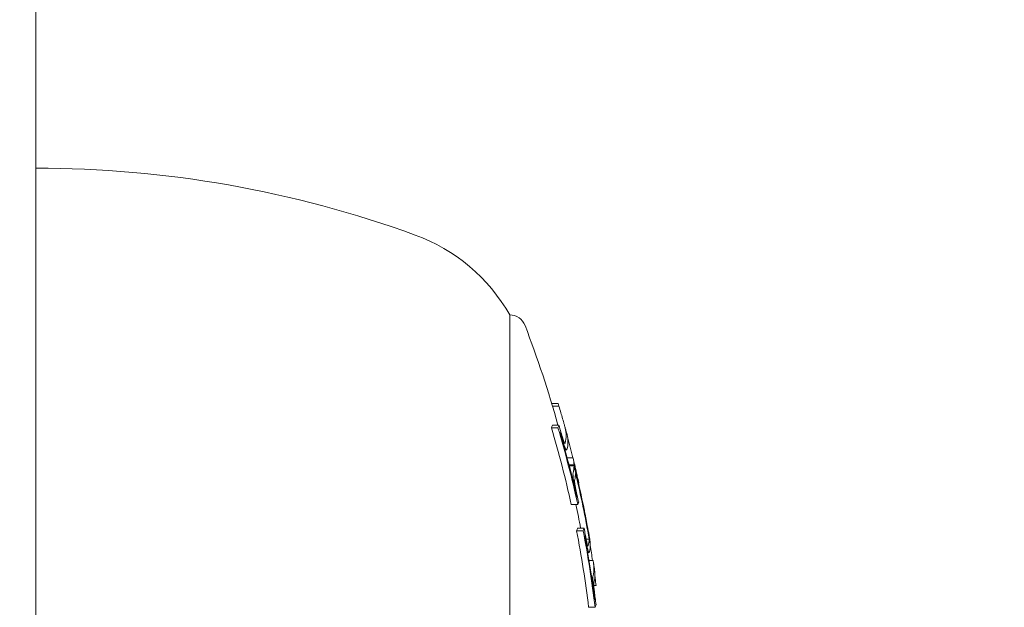
# Model space of a CAD drawing. Units: millimetres. Extents: x -2609 to 4163, y -3548 to 3956.
# Drawn here: x 1068 to 1098, y 749 to 767 of the extents above; entities that cross this region are included whole.
import ezdxf

# ---------------------------------------------------------------- set-up
doc = ezdxf.new("R2010")
doc.units = ezdxf.units.MM
doc.header["$LTSCALE"] = 0.2
doc.header["$MEASUREMENT"] = 0
doc.header["$PDMODE"] = 1
doc.layers.add('HAGS-Dim Plan', color=7, linetype='Continuous', lineweight=100)
doc.styles.get("Standard").update_dxf_attribs({"font": 'g13f12d.shx', "height": 300})
doc.dimstyles.new('HAGS - Dim Plan', dxfattribs={"dimtxt": 300, "dimasz": 200, "dimexe": 0.18, "dimexo": 0.0625, "dimgap": 150, "dimtad": 0, "dimlfac": 0.001, "dimrnd": 0.05, "dimzin": 1, "dimdsep": 46, "dimtxsty": 'Standard', "dimblk": 'HAGS - Dim Plan arrow', "dimcen": 0.1, "dimse1": 1, "dimse2": 1, "dimclrd": 1, "dimadec": 0, "dimazin": 0, "dimtfac": 1, "dimtofl": 0, "dimtmove": 0, "dimatfit": 3, "dimfxl": 1, "dimtolj": 1, "dimtzin": 0, "dimarcsym": 0})

# ---------------------------------------------------------------- blocks, each defined once
blk = doc.blocks.new('HAGS - Dim Plan arrow')
at = {"color": 1, "lineweight": 0}
blk.add_lwpolyline([(0, 0, 0, 0.35, 0), (-1, 0, 0.015, 0.015, 0)], format="xyseb", dxfattribs=at)
blk = doc.blocks.new('*D6')
at = {"layer": 'Defpoints', "color": 0, "transparency": 16777216}
for p in [(2608.984, 3759.611), (-2608.993, 0), (2608.984, 0.004)]:
    blk.add_point(p, dxfattribs=at)
at = {"layer": 'HAGS-Dim Plan', "color": 1, "lineweight": -2, "transparency": 16777216}
for p, q in [((-2408.993, 3759.611), (-605.441, 3759.611)), ((2408.984, 3759.611), (605.432, 3759.611))]:
    blk.add_line(p, q, dxfattribs=at)
at = {"layer": 'HAGS-Dim Plan', "color": 1, "lineweight": -2, "transparency": 16777216, "xscale": 200, "yscale": 200, "zscale": 200, "rotation": 180}
blk.add_blockref('HAGS - Dim Plan arrow', (-2608.993, 3759.611), dxfattribs=at)
at = {"layer": 'HAGS-Dim Plan', "color": 1, "lineweight": -2, "transparency": 16777216, "xscale": 200, "yscale": 200, "zscale": 200}
blk.add_blockref('HAGS - Dim Plan arrow', (2608.984, 3759.611), dxfattribs=at)
at = {"layer": 'HAGS-Dim Plan', "color": 0, "lineweight": 50, "transparency": 16777216, "insert": (-0.005, 3759.611), "char_height": 300, "attachment_point": 5}
blk.add_mtext('\\A1;5.20m', dxfattribs=at)
blk = doc.blocks.new('*D7')
at = {"layer": 'Defpoints', "color": 0, "transparency": 16777216}
for p in [(1090.526, 3325.878), (-1083.2, -1045.802, 820.664), (1090.526, -1045.802, 820.664)]:
    blk.add_point(p, dxfattribs=at)
at = {"layer": 'HAGS-Dim Plan', "color": 1, "lineweight": -2, "transparency": 16777216}
for p, q in [((-883.2, 3325.878), (-575.583, 3325.878)), ((890.526, 3325.878), (582.908, 3325.878))]:
    blk.add_line(p, q, dxfattribs=at)
at = {"layer": 'HAGS-Dim Plan', "color": 1, "lineweight": -2, "transparency": 16777216, "xscale": 200, "yscale": 200, "zscale": 200, "rotation": 180}
blk.add_blockref('HAGS - Dim Plan arrow', (-1083.2, 3325.878), dxfattribs=at)
at = {"layer": 'HAGS-Dim Plan', "color": 1, "lineweight": -2, "transparency": 16777216, "xscale": 200, "yscale": 200, "zscale": 200}
blk.add_blockref('HAGS - Dim Plan arrow', (1090.526, 3325.878), dxfattribs=at)
at = {"layer": 'HAGS-Dim Plan', "color": 0, "lineweight": 50, "transparency": 16777216, "insert": (3.663, 3325.878), "char_height": 300, "attachment_point": 5}
blk.add_mtext('\\A1;2.15m', dxfattribs=at)
blk = doc.blocks.new('*D8')
at = {"layer": 'Defpoints', "color": 0, "transparency": 16777216}
for p in [(1001.325, 1085.84, 2281.169), (3513.43, 1085.84), (1050.582, -1084.334, 815.274)]:
    blk.add_point(p, dxfattribs=at)
at = {"layer": 'HAGS-Dim Plan', "color": 1, "lineweight": -2, "transparency": 16777216}
for p, q in [((3513.43, 885.84), (3513.43, 579.999)), ((3513.43, -884.334), (3513.43, -578.493))]:
    blk.add_line(p, q, dxfattribs=at)
at = {"layer": 'HAGS-Dim Plan', "color": 1, "lineweight": -2, "transparency": 16777216, "xscale": 200, "yscale": 200, "zscale": 200}
for p, rotation in [((3513.43, 1085.84), 90), ((3513.43, -1084.334), 270)]:
    blk.add_blockref('HAGS - Dim Plan arrow', p, dxfattribs=dict(at, rotation=rotation))
at = {"layer": 'HAGS-Dim Plan', "color": 0, "lineweight": 50, "transparency": 16777216, "insert": (3513.43, 0.753), "char_height": 300, "attachment_point": 5, "rotation": 90}
blk.add_mtext('\\A1;2.15m', dxfattribs=at)
blk = doc.blocks.new('*D9')
at = {"layer": 'Defpoints', "color": 0, "transparency": 16777216}
for p in [(0, 2690), (0, -2690), (3966.16, -2690)]:
    blk.add_point(p, dxfattribs=at)
at = {"layer": 'HAGS-Dim Plan', "color": 1, "lineweight": -2, "transparency": 16777216}
for p, q in [((3966.16, 2490), (3966.16, 620.437)), ((3966.16, -2490), (3966.16, -620.437))]:
    blk.add_line(p, q, dxfattribs=at)
at = {"layer": 'HAGS-Dim Plan', "color": 1, "lineweight": -2, "transparency": 16777216, "xscale": 200, "yscale": 200, "zscale": 200}
for p, rotation in [((3966.16, 2690), 90), ((3966.16, -2690), 270)]:
    blk.add_blockref('HAGS - Dim Plan arrow', p, dxfattribs=dict(at, rotation=rotation))
at = {"layer": 'HAGS-Dim Plan', "color": 0, "lineweight": 50, "transparency": 16777216, "insert": (3966.16, 0), "char_height": 300, "attachment_point": 5, "rotation": 90}
blk.add_mtext('\\A1;5.40m', dxfattribs=at)

msp = doc.modelspace()

# ---------------------------------------------------------------- linework, layer by layer
at = {"lineweight": 0}
for p, q in [((1068.491, 979.458, 2515), (1068.491, 736.894, 2515)), ((1083.02, 758, 2515), (1083.02, 746.5, 2515)), ((1084.304, 755.285, 2515), (1084.499, 755.285, 2515)), ((1084.328, 755.207, 2515), (1084.528, 755.207, 2515)), ((1084.297, 754.539, 2515), (1084.497, 754.539, 2515)), ((1084.326, 754.617, 2515), (1084.526, 754.617, 2515)), ((1084.714, 753.859, 2515), (1084.765, 753.859, 2515)), ((1084.779, 753.617, 2515), (1084.96, 753.617, 2515)), ((1084.835, 753.406, 2515), (1084.99, 753.406, 2515)), ((1084.843, 753.372, 2515), (1084.991, 753.372, 2515)), ((1085.126, 752.854, 2515), (1085.134, 752.854, 2515)), ((1085.071, 752.428, 2515), (1085.078, 752.428, 2515)), ((1084.905, 752.186, 2515), (1085.105, 752.186, 2515)), ((1085.298, 752.051, 2515), (1085.3, 752.051, 2515)), ((1085.07, 751.382, 2515), (1085.27, 751.382, 2515)), ((1085.098, 751.461, 2515), (1085.298, 751.461, 2515)), ((1085.363, 751.121, 2515), (1085.454, 751.121, 2515)), ((1085.482, 750.992, 2515), (1085.488, 750.992, 2515)), ((1085.41, 750.718, 2515), (1085.452, 750.718, 2515)), ((1085.451, 750.475, 2515), (1085.57, 750.475, 2515)), ((1085.598, 749.704, 2515), (1085.666, 749.704, 2515)), ((1085.624, 749.278, 2515), (1085.629, 749.278, 2515)), ((1085.437, 749.036, 2515), (1085.637, 749.036, 2515))]:
    msp.add_line(p, q, dxfattribs=at)
at = {"lineweight": 0, "extrusion": (0, 0, -1)}
for centre, radius, start, end in [((-1068.491, 728.5, -2515), 34, 90, 110), ((-1078.239, 755.281, -2515), 5.5, 110, 150.3751), ((-1083.02, 757.5, -2515), 0.5, 90, 159.0098), ((-1051.743, 745.5, -2515), 34, 159.0098, 164.4457), ((-1051.943, 745.5, -2515), 34, 164.5052, 164.8842), ((-1051.943, 745.5, -2515), 34, 166.2065, 166.5589), ((-1051.943, 745.5, -2515), 34, 170.1351, 170.482), ((-1051.943, 745.5, -2515), 34, 171.7627, 172.108)]:
    msp.add_arc(centre, radius, start, end, dxfattribs=at)
for centre, major_axis, ratio, start_param, end_param in [((1051.943, 754.914, 2515), (32.631, 0), 0.16825, -0.06762, -0.053322), ((1051.943, 745.793, 2515), (33.955, 0), 0.985744, -0.285116, -0.278627), ((1051.743, 754.914, 2515), (32.631, 0), 0.16825, 0.054182, 0.068487), ((1051.743, 745.124, 2515), (33.927, 0), 0.985744, -0.285365, -0.212749), ((1051.943, 754.914, 2515), (32.631, 0), 0.16825, 0.054182, 0.068487), ((1051.943, 745.124, 2515), (33.927, 0), 0.985744, -0.285365, -0.212749), ((1051.943, 754.303, 2515), (32.806, 0), 0.16825, -0.040988, 0), ((1051.943, 754.717, 2515), (32.689, 0), 0.16825, 0.060214, 0.062234), ((1051.943, 745.158, 2515), (33.939, 0), 0.985744, -0.279121, -0.218702), ((1051.943, 754.303, 2515), (32.806, 0), 0.16825, 0, 0.041849), ((1051.943, 754.106, 2515), (32.86, 0), 0.16825, -0.040766, 0), ((1051.943, 754.106, 2515), (32.86, 0), 0.16825, 0, 0.041626), ((1051.943, 745.495, 2515), (34, 0), 0.985744, -0.237234, -0.163731), ((1051.943, 745.461, 2515), (33.999, 0), 0.985744, -0.231192, -0.1697), ((1051.943, 745.793, 2515), (33.955, 0), 0.985744, -0.218516, -0.212565), ((1051.743, 745.461, 2515), (33.999, 0), 0.985744, -0.202012, -0.179983), ((1051.943, 751.758, 2515), (33.402, 0), 0.16825, -0.055052, -0.05209), ((1051.943, 745.793, 2515), (33.955, 0), 0.985744, -0.188078, -0.183162), ((1051.743, 751.758, 2515), (33.402, 0), 0.16825, 0.05293, 0.066904), ((1051.743, 745.124, 2515), (33.927, 0), 0.985744, -0.18824, -0.117237), ((1051.943, 751.758, 2515), (33.402, 0), 0.16825, 0.05293, 0.066904), ((1051.943, 745.124, 2515), (33.927, 0), 0.985744, -0.18824, -0.117237), ((1051.943, 751.561, 2515), (33.439, 0), 0.16825, 0.058863, 0.060836), ((1051.943, 745.158, 2515), (33.939, 0), 0.985744, -0.182174, -0.123129), ((1051.943, 751.16, 2515), (33.512, 0), 0.16825, -0.039522, -0.011101), ((1051.945, 751.174, 2515), (33.509, -0.014), 0.168259, 0.006787, 0.040098), ((1051.943, 750.963, 2515), (33.545, 0), 0.16825, 0.00089, 0.039936), ((1051.943, 750.964, 2515), (33.545, -0.001), 0.168249, -0.028208, -0.005133), ((1051.943, 745.793, 2515), (33.955, 0), 0.985744, -0.123818, -0.117137)]:
    msp.add_ellipse(centre, major_axis=major_axis, ratio=ratio, start_param=start_param, end_param=end_param, dxfattribs=at)
at = {"lineweight": 0}
for centre, major_axis, ratio, start_param, end_param in [((1051.943, 745.203, 2515), (33.954, 0), 0.985744, 0.278447, 0.285128), ((1051.943, 745.169, 2515), (33.943, 0), 0.985744, 0.278672, 0.279088), ((1051.943, 745.837, 2515), (33.941, 0), 0.985744, 0.23467, 0.254644), ((1051.943, 753.377, 2515), (33.048, 0), 0.16825, 0.005205, 0.04056), ((1051.943, 753.377, 2515), (33.048, 0), 0.16825, -0.040976, -0.000904), ((1051.943, 745.529, 2515), (34, 0), 0.985744, 0.163734, 0.237237), ((1051.943, 753.179, 2515), (33.095, 0), 0.16825, 0.011241, 0.040189), ((1051.943, 753.179, 2515), (33.095, 0), 0.16825, -0.041079, -0.006945), ((1051.943, 745.563, 2515), (33.998, 0), 0.985744, 0.169707, 0.2312), ((1051.943, 752.759, 2515), (33.193, 0), 0.16825, -0.061288, -0.059299), ((1051.943, 745.203, 2515), (33.954, 0), 0.985744, 0.212574, 0.218744), ((1051.943, 752.561, 2515), (33.237, 0), 0.16825, -0.067237, -0.053194), ((1051.943, 745.203, 2515), (33.954, 0), 0.985744, 0.182203, 0.188086), ((1051.943, 745.837, 2515), (33.941, 0), 0.985744, 0.139078, 0.152911), ((1051.943, 750.233, 2515), (33.659, 0), 0.16825, 0, 0.039798), ((1051.943, 750.233, 2515), (33.659, 0), 0.16825, -0.040214, 0), ((1051.943, 750.036, 2515), (33.687, 0), 0.16825, -0.040376, 0), ((1051.943, 750.036, 2515), (33.687, 0), 0.16825, 0, 0.023318), ((1051.943, 749.609, 2515), (33.744, 0), 0.16825, -0.060287, -0.05833), ((1051.943, 745.169, 2515), (33.943, 0), 0.985744, 0.123115, 0.123296), ((1051.943, 749.412, 2515), (33.768, 0), 0.16825, -0.066178, -0.052357), ((1051.943, 745.203, 2515), (33.954, 0), 0.985744, 0.117142, 0.123444)]:
    msp.add_ellipse(centre, major_axis=major_axis, ratio=ratio, start_param=start_param, end_param=end_param, dxfattribs=at)
for points, knots in [([(1084.669, 754.72, 2515), (1084.65, 754.784, 2515), (1084.631, 754.853, 2515), (1084.612, 754.919, 2515), (1084.604, 754.946, 2515), (1084.596, 754.972, 2515), (1084.589, 754.998, 2515)], [0, 0, 0, 0, 0.715435, 0.715435, 0.715435, 1, 1, 1, 1]), ([(1084.694, 754.631, 2515), (1084.69, 754.643, 2515), (1084.686, 754.657, 2515), (1084.677, 754.69, 2515), (1084.672, 754.707, 2515), (1084.669, 754.72, 2515)], [-0.007542633, -0.007542633, -0.007542633, -0.007542633, -0.004177471, -0.004177471, 0, 0, 0, 0]), ([(1084.721, 754.53, 2515), (1084.72, 754.536, 2515), (1084.716, 754.552, 2515), (1084.709, 754.576, 2515), (1084.705, 754.591, 2515), (1084.7, 754.61, 2515), (1084.694, 754.631, 2515)], [0, 0, 0, 0, 0.615131, 0.615131, 0.615131, 1, 1, 1, 1]), ([(1084.576, 754.373, 2515), (1084.602, 754.284, 2515), (1084.628, 754.197, 2515), (1084.653, 754.119, 2515), (1084.663, 754.087, 2515), (1084.673, 754.057, 2515), (1084.682, 754.028, 2515)], [0, 0, 0, 0, 0.71539, 0.71539, 0.71539, 1, 1, 1, 1]), ([(1084.589, 754.402, 2515), (1084.608, 754.337, 2515), (1084.627, 754.273, 2515), (1084.646, 754.214, 2515), (1084.653, 754.191, 2515), (1084.66, 754.169, 2515), (1084.667, 754.148, 2515)], [0, 0, 0, 0, 0.721155, 0.721155, 0.721155, 1, 1, 1, 1]), ([(1084.667, 754.148, 2515), (1084.672, 754.134, 2515), (1084.677, 754.121, 2515), (1084.686, 754.097, 2515), (1084.69, 754.089, 2515), (1084.692, 754.084, 2515)], [-0.007184153, -0.007184153, -0.007184153, -0.007184153, -0.003993366, -0.003993366, 0, 0, 0, 0]), ([(1084.682, 754.028, 2515), (1084.695, 753.99, 2515), (1084.707, 753.958, 2515), (1084.718, 753.932, 2515), (1084.724, 753.918, 2515), (1084.729, 753.906, 2515), (1084.734, 753.896, 2515)], [0, 0, 0, 0, 0.64104, 0.64104, 0.64104, 1, 1, 1, 1]), ([(1084.692, 754.084, 2515), (1084.702, 754.067, 2515), (1084.709, 754.059, 2515), (1084.714, 754.059, 2515), (1084.717, 754.06, 2515), (1084.719, 754.064, 2515), (1084.72, 754.072, 2515)], [0, 0, 0, 0, 0.615204, 0.615204, 0.615204, 1, 1, 1, 1]), ([(1084.734, 753.896, 2515), (1084.748, 753.871, 2515), (1084.759, 753.859, 2515), (1084.765, 753.859, 2515), (1084.77, 753.86, 2515), (1084.773, 753.865, 2515), (1084.774, 753.876, 2515)], [0, 0, 0, 0, 0.612546, 0.612546, 0.612546, 1, 1, 1, 1]), ([(1084.96, 753.617, 2515), (1084.96, 753.617, 2515), (1084.96, 753.617, 2515), (1084.96, 753.617, 2515), (1084.96, 753.616, 2515), (1084.961, 753.611, 2515), (1084.963, 753.602, 2515)], [0.6180901, 0.6180901, 0.6180901, 0.6180901, 0.6351329, 0.6351329, 0.6351329, 1, 1, 1, 1]), ([(1085.091, 753.049, 2515), (1085.08, 753.097, 2515), (1085.069, 753.145, 2515), (1085.048, 753.237, 2515), (1085.038, 753.28, 2515), (1085.029, 753.321, 2515)], [-0.02980524, -0.02980524, -0.02980524, -0.02980524, -0.01491019, -0.01491019, 0, 0, 0, 0]), ([(1084.963, 753.149, 2515), (1084.958, 753.139, 2515), (1084.957, 753.116, 2515), (1084.959, 753.08, 2515), (1084.96, 753.059, 2515), (1084.962, 753.033, 2515), (1084.965, 753.002, 2515)], [0, 0, 0, 0, 0.622178, 0.622178, 0.622178, 1, 1, 1, 1]), ([(1084.965, 753.002, 2515), (1084.969, 752.971, 2515), (1084.974, 752.934, 2515), (1084.981, 752.894, 2515), (1084.985, 752.869, 2515), (1084.99, 752.842, 2515), (1084.996, 752.813, 2515)], [0, 0, 0, 0, 0.615707, 0.615707, 0.615707, 1, 1, 1, 1]), ([(1084.996, 752.813, 2515), (1085.013, 752.724, 2515), (1085.033, 752.63, 2515), (1085.053, 752.539, 2515), (1085.061, 752.501, 2515), (1085.069, 752.464, 2515), (1085.078, 752.428, 2515)], [0, 0, 0, 0, 0.710939, 0.710939, 0.710939, 1, 1, 1, 1]), ([(1085.01, 752.951, 2515), (1085.007, 752.944, 2515), (1085.006, 752.928, 2515), (1085.007, 752.902, 2515), (1085.008, 752.887, 2515), (1085.009, 752.868, 2515), (1085.011, 752.847, 2515)], [0, 0, 0, 0, 0.624804, 0.624804, 0.624804, 1, 1, 1, 1]), ([(1085.011, 752.847, 2515), (1085.013, 752.834, 2515), (1085.015, 752.82, 2515), (1085.02, 752.787, 2515), (1085.023, 752.77, 2515), (1085.026, 752.755, 2515)], [-0.009214455, -0.009214455, -0.009214455, -0.009214455, -0.004902102, -0.004902102, 0, 0, 0, 0]), ([(1085.026, 752.755, 2515), (1085.039, 752.688, 2515), (1085.054, 752.617, 2515), (1085.069, 752.548, 2515), (1085.075, 752.521, 2515), (1085.082, 752.493, 2515), (1085.088, 752.466, 2515)], [0, 0, 0, 0, 0.71494, 0.71494, 0.71494, 1, 1, 1, 1]), ([(1085.356, 751.753, 2515), (1085.352, 751.775, 2515), (1085.348, 751.796, 2515), (1085.344, 751.818, 2515), (1085.339, 751.842, 2515), (1085.335, 751.865, 2515), (1085.33, 751.889, 2515)], [0.5525387, 0.5525387, 0.5525387, 0.5525387, 0.7640621, 0.7640621, 0.7640621, 1, 1, 1, 1]), ([(1085.405, 751.49, 2515), (1085.403, 751.503, 2515), (1085.4, 751.518, 2515), (1085.396, 751.538, 2515), (1085.395, 751.541, 2515), (1085.395, 751.545, 2515)], [-0.007344591, -0.007344591, -0.007344591, -0.007344591, -0.004113835, -0.004113835, -0.003407258, -0.003407258, -0.003407258, -0.003407258]), ([(1085.324, 751.23, 2515), (1085.335, 751.171, 2515), (1085.346, 751.113, 2515), (1085.369, 751.003, 2515), (1085.38, 750.95, 2515), (1085.39, 750.9, 2515)], [-0.03623467, -0.03623467, -0.03623467, -0.03623467, -0.01813123, -0.01813123, 0, 0, 0, 0]), ([(1085.335, 751.267, 2515), (1085.343, 751.222, 2515), (1085.352, 751.178, 2515), (1085.369, 751.093, 2515), (1085.377, 751.052, 2515), (1085.385, 751.014, 2515)], [-0.02776027, -0.02776027, -0.02776027, -0.02776027, -0.01389157, -0.01389157, 0, 0, 0, 0]), ([(1085.428, 751.383, 2515), (1085.427, 751.39, 2515), (1085.423, 751.407, 2515), (1085.417, 751.433, 2515), (1085.414, 751.449, 2515), (1085.41, 751.468, 2515), (1085.405, 751.49, 2515)], [0, 0, 0, 0, 0.623444, 0.623444, 0.623444, 1, 1, 1, 1]), ([(1085.385, 751.014, 2515), (1085.389, 750.999, 2515), (1085.392, 750.985, 2515), (1085.399, 750.958, 2515), (1085.402, 750.949, 2515), (1085.404, 750.944, 2515)], [-0.007290408, -0.007290408, -0.007290408, -0.007290408, -0.004079665, -0.004079665, 0, 0, 0, 0]), ([(1085.39, 750.9, 2515), (1085.399, 750.861, 2515), (1085.407, 750.827, 2515), (1085.415, 750.801, 2515), (1085.42, 750.783, 2515), (1085.424, 750.767, 2515), (1085.429, 750.756, 2515)], [0, 0, 0, 0, 0.601367, 0.601367, 0.601367, 1, 1, 1, 1]), ([(1085.404, 750.944, 2515), (1085.412, 750.925, 2515), (1085.418, 750.916, 2515), (1085.422, 750.918, 2515), (1085.424, 750.919, 2515), (1085.426, 750.925, 2515), (1085.427, 750.934, 2515)], [0, 0, 0, 0, 0.615898, 0.615898, 0.615898, 1, 1, 1, 1]), ([(1085.429, 750.756, 2515), (1085.439, 750.729, 2515), (1085.448, 750.717, 2515), (1085.453, 750.718, 2515), (1085.457, 750.719, 2515), (1085.46, 750.725, 2515), (1085.461, 750.738, 2515)], [0, 0, 0, 0, 0.61299, 0.61299, 0.61299, 1, 1, 1, 1]), ([(1085.57, 750.475, 2515), (1085.57, 750.475, 2515), (1085.57, 750.475, 2515), (1085.57, 750.475, 2515), (1085.571, 750.475, 2515), (1085.573, 750.469, 2515), (1085.575, 750.459, 2515)], [0.5992063, 0.5992063, 0.5992063, 0.5992063, 0.626337, 0.626337, 0.626337, 1, 1, 1, 1]), ([(1085.575, 750.006, 2515), (1085.571, 749.997, 2515), (1085.569, 749.974, 2515), (1085.568, 749.94, 2515), (1085.568, 749.918, 2515), (1085.568, 749.89, 2515), (1085.569, 749.859, 2515)], [0, 0, 0, 0, 0.612977, 0.612977, 0.612977, 1, 1, 1, 1]), ([(1085.569, 749.859, 2515), (1085.57, 749.828, 2515), (1085.573, 749.791, 2515), (1085.576, 749.751, 2515), (1085.578, 749.727, 2515), (1085.58, 749.701, 2515), (1085.583, 749.675, 2515)], [0, 0, 0, 0, 0.629918, 0.629918, 0.629918, 1, 1, 1, 1]), ([(1085.603, 749.807, 2515), (1085.6, 749.802, 2515), (1085.598, 749.786, 2515), (1085.597, 749.761, 2515), (1085.597, 749.746, 2515), (1085.597, 749.726, 2515), (1085.598, 749.704, 2515)], [0, 0, 0, 0, 0.612925, 0.612925, 0.612925, 1, 1, 1, 1]), ([(1085.598, 749.704, 2515), (1085.598, 749.692, 2515), (1085.599, 749.678, 2515), (1085.602, 749.644, 2515), (1085.603, 749.627, 2515), (1085.605, 749.615, 2515)], [-0.007044829, -0.007044829, -0.007044829, -0.007044829, -0.003928927, -0.003928927, 0, 0, 0, 0]), ([(1085.583, 749.675, 2515), (1085.591, 749.59, 2515), (1085.601, 749.5, 2515), (1085.612, 749.412, 2515), (1085.617, 749.369, 2515), (1085.623, 749.326, 2515), (1085.628, 749.284, 2515)], [0, 0, 0, 0, 0.670465, 0.670465, 0.670465, 1, 1, 1, 1]), ([(1085.605, 749.615, 2515), (1085.611, 749.552, 2515), (1085.619, 749.485, 2515), (1085.626, 749.419, 2515), (1085.63, 749.387, 2515), (1085.634, 749.355, 2515), (1085.639, 749.324, 2515)], [0, 0, 0, 0, 0.672146, 0.672146, 0.672146, 1, 1, 1, 1])]:
    msp.add_open_spline(points, degree=3, knots=knots, dxfattribs=at)
for points in [[(1084.775, 754.332, 2515), (1084.774, 754.338, 2515), (1084.771, 754.349, 2515), (1084.766, 754.366, 2515)], [(1085.029, 753.321, 2515), (1085.027, 753.328, 2515), (1085.026, 753.335, 2515), (1085.024, 753.342, 2515)], [(1085.638, 749.926, 2515), (1085.635, 749.951, 2515), (1085.632, 749.975, 2515), (1085.629, 749.998, 2515)]]:
    msp.add_open_spline(points, degree=3, dxfattribs=at)

# ---------------------------------------------------------------- dimensions: what is measured, and where the dimension line sits
at = {"layer": 'HAGS-Dim Plan', "lineweight": 50}
dim = msp.add_linear_dim(base=(2608.984, 3759.611), p1=(-2608.993, 0), p2=(2608.984, 0.004), dimstyle='HAGS - Dim Plan', override={"dimpost": 'm'}, dxfattribs=at)
dim.commit()
dim.dimension.update_dxf_attribs({"geometry": '*D6', "text_midpoint": (-0.005, 3759.611)})
for base, p1, p2, angle, picture, middle in [((1090.526, 3325.878), (-1083.2, -1045.802, 820.664), (1090.526, -1045.802, 820.664), 180, '*D7', (3.663, 3325.878)), ((3966.16, -2690), (0, 2690), (0, -2690), 90, '*D9', (3966.16, 0)), ((3513.43, 1085.84), (1050.582, -1084.334, 815.274), (1001.325, 1085.84, 2281.169), 90, '*D8', (3513.43, 0.753))]:
    dim = msp.add_linear_dim(base=base, p1=p1, p2=p2, angle=angle, dimstyle='HAGS - Dim Plan', override={"dimpost": 'm'}, dxfattribs=at)
    dim.commit()
    dim.dimension.update_dxf_attribs({"geometry": picture, "text_midpoint": middle})

doc.saveas('drawing.dxf')
